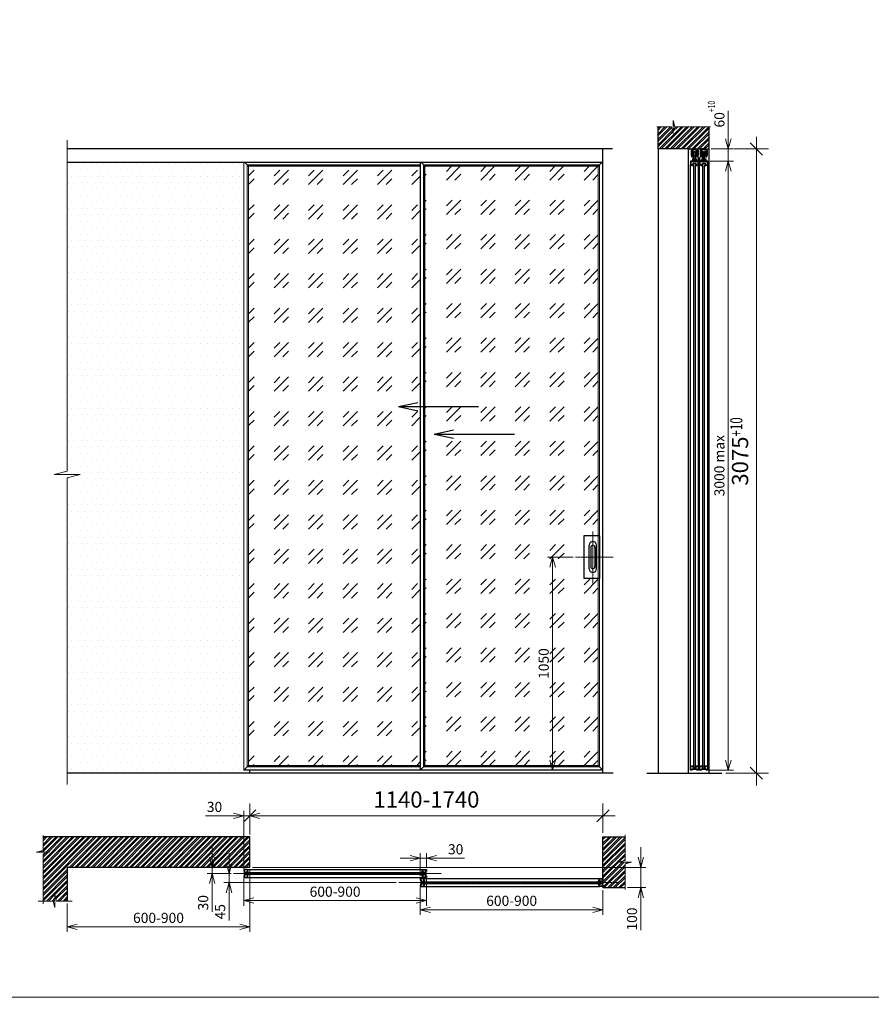
# Model space of a CAD drawing. Units: millimetres. Extents: x 56892 to 92494, y -7007 to 14159.
# Drawn here: x 61047 to 65243, y 4458 to 9308 of the extents above; entities that cross this region are included whole.
import ezdxf

# ---------------------------------------------------------------- set-up
doc = ezdxf.new("R2010")
doc.units = ezdxf.units.MM
doc.linetypes.add('AM_ISO08W050', pattern=[18, 12, -1.5, 3, -1.5])
doc.layers.add('Размер', color=7, linetype='Continuous', lineweight=5)
doc.layers.add('Толщина 0.09', color=253, linetype='Continuous', lineweight=9)
doc.styles.add('DimStyle', font='simplex.shx', dxfattribs={"width": 0.7, "oblique": 15})
doc.dimstyles.new('Сухари', dxfattribs={"dimscale": 20, "dimtxt": 2.5, "dimasz": 2.5, "dimexe": 1.25, "dimexo": 0.625, "dimtad": 1, "dimdec": 1, "dimtxsty": 'DimStyle', "dimblk": 'OPEN30', "dimcen": 2.5, "dimadec": 0, "dimazin": 0, "dimtfac": 1, "dimtdec": 1, "dimtmove": 0, "dimatfit": 3, "dimfxl": 1, "dimlwd": 13, "dimlwe": 13, "dimarcsym": 0})
doc.dimstyles.new('Сухари 2', dxfattribs={"dimscale": 20, "dimtxt": 4, "dimasz": 3, "dimexe": 3, "dimexo": 1, "dimgap": 1.5, "dimtad": 1, "dimdec": 1, "dimtxsty": 'DimStyle', "dimblk": 'OBLIQUE', "dimcen": 4, "dimdle": 3, "dimadec": 0, "dimazin": 0, "dimtfac": 1, "dimtdec": 1, "dimtmove": 0, "dimatfit": 3, "dimfxl": 1, "dimlwd": 13, "dimlwe": 13, "dimarcsym": 0})

# ---------------------------------------------------------------- blocks, each defined once
blk = doc.blocks.new('Профиль Slim')
at = {"color": 1}
for points in [[(431734.5, -5278.1), (431734.5, -5275.6), (431727.2, -5275.6, 0.414214), (431726.2, -5276.6), (431726.2, -5292, 0.280567), (431726.8, -5292.9, 0.058057), (431741.9, -5298.6), (431741.9, -5294.6), (431741.2, -5294.6), (431741.2, -5286.6), (431751.2, -5286.6), (431751.2, -5294.6), (431750.5, -5294.6), (431750.5, -5298.6, 0.058057), (431765.7, -5292.9, 0.311939), (431766.2, -5292), (431766.2, -5276.6, 0.414214), (431765.2, -5275.6), (431758, -5275.6), (431758, -5278.1), (431734.5, -5278.1)], [(431746.2, -5285), (431752.8, -5285), (431752.8, -5290.7, -0.111799), (431754.2, -5290.3), (431754.2, -5291.8, 0.571838), (431752.7, -5294.4), (431752.4, -5294.9, 0.20913), (431754, -5295.8), (431754.3, -5295.3, 0.572079), (431755.8, -5292.7), (431757, -5292, -0.235312), (431757.2, -5294.9, 0.029572), (431764.6, -5291.6), (431764.6, -5277.2), (431759.6, -5277.2), (431759.6, -5279.7), (431746.2, -5279.7), (431732.9, -5279.7), (431732.9, -5277.2), (431727.8, -5277.2), (431727.8, -5291.6, 0.029572), (431735.2, -5294.9, -0.235312), (431735.4, -5292), (431736.7, -5292.7, 0.572079), (431738.2, -5295.3), (431738.5, -5295.8, 0.20913), (431740, -5294.9), (431739.8, -5294.4, 0.571838), (431738.2, -5291.8), (431738.2, -5290.3, -0.111799), (431739.6, -5290.7), (431739.6, -5285)]]:
    blk.add_lwpolyline(points, format="xyb", close=True, dxfattribs=at)
blk = doc.blocks.new('_Open30')
at = {"color": 0, "linetype": 'ByBlock', "lineweight": -2}
for p, q in [((-1, 0.268), (0, 0)), ((0, 0), (-1, -0.268)), ((0, 0), (-1, 0))]:
    blk.add_line(p, q, dxfattribs=at)
blk = doc.blocks.new('*D1151')
at = {"color": 0, "lineweight": 13}
for p, q in [((62151.4, 5078.6), (62151.4, 4944)), ((63051.4, 5078.6), (63051.4, 4944)), ((62201.4, 4969), (63001.4, 4969))]:
    blk.add_line(p, q, dxfattribs=at)
at = {"layer": 'Defpoints', "color": 0}
for p in [(62151.4, 5091.1), (63051.4, 5091.1), (63051.4, 4969)]:
    blk.add_point(p, dxfattribs=at)
at = {"color": 0, "lineweight": 13, "xscale": 50, "yscale": 50, "zscale": 50, "rotation": 180}
blk.add_blockref('_Open30', (62151.4, 4969), dxfattribs=at)
at = {"color": 0, "lineweight": 13, "xscale": 50, "yscale": 50, "zscale": 50}
blk.add_blockref('_Open30', (63051.4, 4969), dxfattribs=at)
at = {"color": 0, "insert": (62601.4, 5006.5), "char_height": 50, "attachment_point": 5, "style": 'DimStyle'}
blk.add_mtext('600-900', dxfattribs=at)
blk = doc.blocks.new('*D1152')
at = {"color": 0, "lineweight": 13}
for p, q in [((63021.4, 5033.6), (63021.4, 4899)), ((63921.4, 5020.3), (63921.4, 4899)), ((63071.4, 4924), (63871.4, 4924))]:
    blk.add_line(p, q, dxfattribs=at)
at = {"layer": 'Defpoints', "color": 0}
for p in [(63021.4, 5046.1), (63921.4, 5032.8), (63921.4, 4924)]:
    blk.add_point(p, dxfattribs=at)
at = {"color": 0, "lineweight": 13, "xscale": 50, "yscale": 50, "zscale": 50, "rotation": 180}
blk.add_blockref('_Open30', (63021.4, 4924), dxfattribs=at)
at = {"color": 0, "lineweight": 13, "xscale": 50, "yscale": 50, "zscale": 50}
blk.add_blockref('_Open30', (63921.4, 4924), dxfattribs=at)
at = {"color": 0, "insert": (63471.4, 4961.5), "char_height": 50, "attachment_point": 5, "style": 'DimStyle'}
blk.add_mtext('600-900', dxfattribs=at)
blk = doc.blocks.new('*D1153')
at = {"color": 0, "lineweight": 13}
for p, q in [((63021.4, 5089.3), (63021.4, 5202.9)), ((63051.4, 5134.3), (63051.4, 5202.9)), ((62971.4, 5177.9), (62921.4, 5177.9)), ((63021.4, 5177.9), (63051.4, 5177.9)), ((63101.4, 5177.9), (63239.7, 5177.9))]:
    blk.add_line(p, q, dxfattribs=at)
at = {"layer": 'Defpoints', "color": 0}
for p in [(63051.4, 5177.9), (63051.4, 5121.8), (63021.4, 5076.8)]:
    blk.add_point(p, dxfattribs=at)
at = {"color": 0, "lineweight": 13, "xscale": 50, "yscale": 50, "zscale": 50}
blk.add_blockref('_Open30', (63021.4, 5177.9), dxfattribs=at)
at = {"color": 0, "lineweight": 13, "xscale": 50, "yscale": 50, "zscale": 50, "rotation": 180}
blk.add_blockref('_Open30', (63051.4, 5177.9), dxfattribs=at)
at = {"color": 0, "insert": (63195.6, 5215.4), "char_height": 50, "attachment_point": 5, "style": 'DimStyle'}
blk.add_mtext('30', dxfattribs=at)
blk = doc.blocks.new('*D1215')
at = {"color": 0, "lineweight": 13}
for p, q in [((61995.5, 5182.8), (61995.5, 5232.8)), ((62089.1, 5132.8), (61970.5, 5132.8)), ((62089.1, 5102.8), (61970.5, 5102.8)), ((61995.5, 5132.8), (61995.5, 5102.8)), ((61995.5, 5052.8), (61995.5, 4914.5))]:
    blk.add_line(p, q, dxfattribs=at)
at = {"layer": 'Defpoints', "color": 0}
for p in [(61995.5, 5102.8), (62101.6, 5132.8), (62101.6, 5102.8)]:
    blk.add_point(p, dxfattribs=at)
at = {"color": 0, "lineweight": 13, "xscale": 50, "yscale": 50, "zscale": 50}
for p, rotation in [((61995.5, 5132.8), 270), ((61995.5, 5102.8), 90)]:
    blk.add_blockref('_Open30', p, dxfattribs=dict(at, rotation=rotation))
at = {"color": 0, "insert": (61958, 4958.7), "char_height": 50, "attachment_point": 5, "rotation": 90, "style": 'DimStyle'}
blk.add_mtext('30', dxfattribs=at)
blk = doc.blocks.new('*D1216')
at = {"color": 0, "lineweight": 13}
for p, q in [((62079, 5152.8), (62079, 5202.8)), ((62089.1, 5102.8), (62054, 5102.8)), ((62079, 5102.8), (62079, 5057.8)), ((62902.6, 5057.8), (62054, 5057.8)), ((62079, 5007.8), (62079, 4870.5))]:
    blk.add_line(p, q, dxfattribs=at)
at = {"layer": 'Defpoints', "color": 0}
for p in [(62101.6, 5102.8), (62079, 5057.8), (62915.1, 5057.8)]:
    blk.add_point(p, dxfattribs=at)
at = {"color": 0, "lineweight": 13, "xscale": 50, "yscale": 50, "zscale": 50}
for p, rotation in [((62079, 5102.8), 270), ((62079, 5057.8), 90)]:
    blk.add_blockref('_Open30', p, dxfattribs=dict(at, rotation=rotation))
at = {"color": 0, "insert": (62041.5, 4914.2), "char_height": 50, "attachment_point": 5, "rotation": 90, "style": 'DimStyle'}
blk.add_mtext('45', dxfattribs=at)
blk = doc.blocks.new('*D1154')
at = {"color": 0, "lineweight": 13}
for p, q in [((64108.3, 5182.8), (64108.3, 5232.8)), ((62193.9, 5132.8), (64133.3, 5132.8)), ((64108.3, 5132.8), (64108.3, 5032.8)), ((64042.7, 5032.8), (64133.3, 5032.8)), ((64108.3, 4982.8), (64108.3, 4823.6))]:
    blk.add_line(p, q, dxfattribs=at)
at = {"layer": 'Defpoints', "color": 0}
for p in [(62181.4, 5132.8), (64030.2, 5032.8), (64108.3, 5032.8)]:
    blk.add_point(p, dxfattribs=at)
at = {"color": 0, "lineweight": 13, "xscale": 50, "yscale": 50, "zscale": 50}
for p, rotation in [((64108.3, 5132.8), 270), ((64108.3, 5032.8), 90)]:
    blk.add_blockref('_Open30', p, dxfattribs=dict(at, rotation=rotation))
at = {"color": 0, "insert": (64070.8, 4878.2), "char_height": 50, "attachment_point": 5, "rotation": 90, "style": 'DimStyle'}
blk.add_mtext('100', dxfattribs=at)
blk = doc.blocks.new('_Oblique')
at = {"color": 0, "linetype": 'ByBlock', "lineweight": -2}
blk.add_line((-0.5, -0.5), (0.5, 0.5), dxfattribs=at)
blk = doc.blocks.new('*D1217')
at = {"color": 0, "lineweight": 13}
for p, q in [((62181.4, 5302.8), (62181.4, 5446.6)), ((63921.4, 5302.8), (63921.4, 5446.6)), ((62121.4, 5386.6), (63981.4, 5386.6))]:
    blk.add_line(p, q, dxfattribs=at)
at = {"layer": 'Defpoints', "color": 0}
for p in [(63921.4, 5386.6), (62181.4, 5282.8), (63921.4, 5282.8)]:
    blk.add_point(p, dxfattribs=at)
at = {"color": 0, "lineweight": 13, "xscale": 60, "yscale": 60, "zscale": 60, "rotation": 180}
blk.add_blockref('_Oblique', (62181.4, 5386.6), dxfattribs=at)
at = {"color": 0, "lineweight": 13, "xscale": 60, "yscale": 60, "zscale": 60}
blk.add_blockref('_Oblique', (63921.4, 5386.6), dxfattribs=at)
at = {"color": 0, "insert": (63051.4, 5456.6), "char_height": 80, "attachment_point": 5, "style": 'DimStyle'}
blk.add_mtext('1140-1740', dxfattribs=at)
blk = doc.blocks.new('Ролик Ducasse спереди')
at = {"lineweight": 30}
for p, q in [((11894.8, 8092.7), (11894.8, 8111.7)), ((11900.8, 8092.7), (11900.8, 8111.7)), ((11903.3, 8112), (11903.3, 8093)), ((11903.5, 8112.2), (11913, 8112.2)), ((11913.2, 8112), (11913.2, 8093)), ((11915.7, 8092.7), (11915.7, 8111.7)), ((11921.7, 8092.7), (11921.7, 8111.7)), ((11898.3, 8077.2), (11918.3, 8077.2)), ((11898.3, 8077.2), (11898.3, 8065.7)), ((11898.3, 8068.2), (11918.3, 8068.2)), ((11898.3, 8065.7), (11918.3, 8065.7)), ((11903.5, 8092.8), (11905.3, 8092.8)), ((11906.3, 8090.9), (11906.3, 8091.8)), ((11906.5, 8090.7), (11910, 8090.7)), ((11910.2, 8090.9), (11910.2, 8091.8)), ((11911.3, 8092.8), (11913, 8092.8)), ((11918.3, 8077.2), (11918.3, 8065.7))]:
    blk.add_line(p, q, dxfattribs=at)
for p, q in [((11900.8, 8109.2), (11903.3, 8109.2)), ((11904.3, 8112.7), (11905.3, 8113.7)), ((11904.3, 8068.2), (11904.3, 8112.7)), ((11905.3, 8113.7), (11911.3, 8113.7)), ((11912.3, 8112.7), (11911.3, 8113.7)), ((11912.3, 8068.2), (11912.3, 8112.7)), ((11915.7, 8109.2), (11913.2, 8109.2)), ((11900.8, 8095.2), (11903.3, 8095.2)), ((11902, 8081), (11914.5, 8081)), ((11902, 8074.2), (11902, 8081)), ((11902, 8069.4), (11902, 8074.7)), ((11902, 8074.7), (11914.6, 8074.7)), ((11902, 8069.4), (11914.6, 8069.4)), ((11908.3, 8074.2), (11908.3, 8081)), ((11908.3, 8074.7), (11908.3, 8069.4)), ((11915.7, 8095.2), (11913.2, 8095.2)), ((11914.5, 8074.2), (11914.5, 8081)), ((11914.6, 8069.4), (11914.6, 8074.7))]:
    blk.add_line(p, q)
for centre, radius, start, end in [((11897.8, 8111.7), 3, 0, 180), ((11903.5, 8112), 0.2, 90, 180), ((11913, 8112), 0.2, 0, 90), ((11918.7, 8111.7), 3, 0, 180), ((11897.8, 8092.7), 3, 180, 0), ((11903.5, 8093), 0.2, 180, 270), ((11905.3, 8091.8), 1.05, 0, 90), ((11906.5, 8090.9), 0.2, 180, 270), ((11910, 8090.9), 0.2, 270, 0), ((11911.3, 8091.8), 1.05, 90, 180), ((11913, 8093), 0.2, 270, 0), ((11918.7, 8092.7), 3, 180, 0)]:
    blk.add_arc(centre, radius, start, end, dxfattribs=at)
at = {"layer": 'Толщина 0.09'}
for p, q in [((11904.3, 8112.7), (11912.3, 8112.7)), ((11905.3, 8113.7), (11905.3, 8068.2)), ((11911.3, 8113.7), (11911.3, 8068.2))]:
    blk.add_line(p, q, dxfattribs=at)
blk = doc.blocks.new('Трек Ducasse')
at = {"lineweight": 30}
for p, q in [((11818.6, 8118.7), (11818.6, 8095.4)), ((11820.6, 8118.7), (11820.6, 8096.5)), ((11822.2, 8121.7), (11827.7, 8121.7)), ((11823.4, 8119.7), (11829.7, 8119.7)), ((11824.9, 8123.9), (11824.9, 8125.5)), ((11835.6, 8125.7), (11825.1, 8125.7)), ((11827.7, 8123.7), (11825.1, 8123.7)), ((11827.9, 8121.9), (11827.9, 8123.5)), ((11829.9, 8123.5), (11829.9, 8119.9)), ((11835.6, 8123.7), (11830.1, 8123.7)), ((11835.6, 8125.7), (11846.2, 8125.7)), ((11835.6, 8123.7), (11841.1, 8123.7)), ((11841.3, 8123.5), (11841.3, 8119.9)), ((11847.9, 8119.7), (11841.5, 8119.7)), ((11843.3, 8121.9), (11843.3, 8123.5)), ((11843.5, 8123.7), (11846.2, 8123.7)), ((11849, 8121.7), (11843.5, 8121.7)), ((11846.4, 8123.9), (11846.4, 8125.5)), ((11850.6, 8118.7), (11850.6, 8096.5)), ((11852.6, 8118.7), (11852.6, 8095.4)), ((11819.6, 8094.2), (11819.6, 8089.7)), ((11821.6, 8094.2), (11821.6, 8093)), ((11828.4, 8092.9), (11830.5, 8092.1)), ((11842.9, 8092.9), (11840.7, 8092.1)), ((11849.6, 8094.2), (11849.6, 8093)), ((11851.6, 8094.2), (11851.6, 8089.7))]:
    blk.add_line(p, q, dxfattribs=at)
for centre, radius, start, end in [((11821.6, 8118.7), 3, 109.121, 180), ((11821.4, 8121.7), 0.8, 191.9402, 0), ((11821.6, 8118.7), 1, 162.3539, 180), ((11821.4, 8121.7), 2.8, 254.4006, 314.4153), ((11825.1, 8125.5), 0.2, 90, 180), ((11825.1, 8123.9), 0.2, 180, 270), ((11827.7, 8123.5), 0.2, 0, 90), ((11827.7, 8121.9), 0.2, 270, 0), ((11829.7, 8119.9), 0.2, 270, 360), ((11830.1, 8123.5), 0.2, 90, 180), ((11841.1, 8123.5), 0.2, 0, 90), ((11841.5, 8119.9), 0.2, 180, 270), ((11843.5, 8123.5), 0.2, 90, 180), ((11843.5, 8121.9), 0.2, 180, 270), ((11846.2, 8125.5), 0.2, 0, 90), ((11846.2, 8123.9), 0.2, 270, 0), ((11849.8, 8121.7), 2.8, 225.5847, 285.5994), ((11849.8, 8121.7), 0.8, 180, 348.0598), ((11849.6, 8118.7), 3, 0, 70.879), ((11849.6, 8118.7), 1, 0, 17.6461), ((11818.8, 8095.4), 0.2, 180, 260.4059), ((11818.6, 8094.2), 1, 0, 80.4059), ((11822.6, 8089.7), 3, 180, 285.1198), ((11818.6, 8094.2), 3, 0, 48.1897), ((11824.9, 8093), 3.25, 180, 355.3207), ((11824.1, 8086.5), 0.8, 55.2602, 153.7483), ((11824.9, 8093), 5.85, 267.1181, 349.2846), ((11828.3, 8092.7), 0.2, 70, 175.3207), ((11830.4, 8091.9), 0.2, 349.2846, 70), ((11840.8, 8091.9), 0.2, 110, 190.7154), ((11846.4, 8093), 5.85, 190.7154, 272.8819), ((11842.9, 8092.7), 0.2, 4.6793, 110), ((11846.4, 8093), 3.25, 184.6793, 0), ((11847.1, 8086.5), 0.8, 26.2517, 124.7398), ((11848.6, 8089.7), 3, 254.8802, 0), ((11852.6, 8094.2), 3, 131.8103, 180), ((11852.6, 8094.2), 1, 99.5941, 180), ((11852.4, 8095.4), 0.2, 279.5941, 360)]:
    blk.add_arc(centre, radius, start, end, dxfattribs=at)
blk = doc.blocks.new('*D1155')
at = {"color": 0, "lineweight": 13}
for p, q in [((64449.2, 8611.6), (64563.9, 8611.6)), ((64538.9, 5661.6), (64538.9, 8561.6)), ((64442, 5611.6), (64563.9, 5611.6))]:
    blk.add_line(p, q, dxfattribs=at)
at = {"layer": 'Defpoints', "color": 0}
for p in [(64436.7, 8611.6), (64538.9, 8611.6), (64429.5, 5611.6)]:
    blk.add_point(p, dxfattribs=at)
at = {"color": 0, "lineweight": 13, "xscale": 50, "yscale": 50, "zscale": 50}
for p, rotation in [((64538.9, 8611.6), 90), ((64538.9, 5611.6), 270)]:
    blk.add_blockref('_Open30', p, dxfattribs=dict(at, rotation=rotation))
at = {"color": 0, "insert": (64501.4, 7111.6), "char_height": 50, "attachment_point": 5, "rotation": 90, "style": 'DimStyle'}
blk.add_mtext('3000 max', dxfattribs=at)
blk = doc.blocks.new('*D1156')
at = {"color": 0, "lineweight": 13}
for p, q in [((64677.2, 8731.6), (64677.2, 5536.6)), ((64567.7, 8671.6), (64737.2, 8671.6)), ((64527, 5596.6), (64737.2, 5596.6))]:
    blk.add_line(p, q, dxfattribs=at)
at = {"layer": 'Defpoints', "color": 0}
for p in [(64547.7, 8671.6), (64507, 5596.6), (64677.2, 5596.6)]:
    blk.add_point(p, dxfattribs=at)
at = {"color": 0, "lineweight": 13, "xscale": 60, "yscale": 60, "zscale": 60}
for p, rotation in [((64677.2, 8671.6), 90), ((64677.2, 5596.6), 270)]:
    blk.add_blockref('_Oblique', p, dxfattribs=dict(at, rotation=rotation))
at = {"color": 0, "insert": (64607.2, 7134.1), "char_height": 80, "attachment_point": 5, "rotation": 90, "style": 'DimStyle'}
blk.add_mtext('3075', dxfattribs=at)
blk = doc.blocks.new('*D1157')
at = {"color": 0, "lineweight": 13}
for p, q in [((64538.9, 8721.6), (64538.9, 8858.8)), ((64455.2, 8671.6), (64563.9, 8671.6)), ((64538.9, 8611.6), (64538.9, 8671.6)), ((64449.2, 8611.6), (64563.9, 8611.6)), ((64538.9, 8561.6), (64538.9, 8511.6))]:
    blk.add_line(p, q, dxfattribs=at)
at = {"layer": 'Defpoints', "color": 0}
for p in [(64442.7, 8671.6), (64538.9, 8671.6), (64436.7, 8611.6)]:
    blk.add_point(p, dxfattribs=at)
at = {"color": 0, "lineweight": 13, "xscale": 50, "yscale": 50, "zscale": 50}
for p, rotation in [((64538.9, 8671.6), 270), ((64538.9, 8611.6), 90)]:
    blk.add_blockref('_Open30', p, dxfattribs=dict(at, rotation=rotation))
at = {"color": 0, "insert": (64501.4, 8815.2), "char_height": 50, "attachment_point": 5, "rotation": 90, "style": 'DimStyle'}
blk.add_mtext('60', dxfattribs=at)
blk = doc.blocks.new('*D1218')
at = {"color": 0, "lineweight": 13}
for p, q in [((63774.2, 6661.6), (63648.3, 6661.6)), ((63673.3, 5661.6), (63673.3, 6611.6)), ((63675.4, 5611.6), (63648.3, 5611.6))]:
    blk.add_line(p, q, dxfattribs=at)
at = {"layer": 'Defpoints', "color": 0}
for p in [(63673.3, 6661.6), (63786.7, 6661.6), (63687.9, 5611.6)]:
    blk.add_point(p, dxfattribs=at)
at = {"color": 0, "lineweight": 13, "xscale": 50, "yscale": 50, "zscale": 50}
for p, rotation in [((63673.3, 6661.6), 90), ((63673.3, 5611.6), 270)]:
    blk.add_blockref('_Open30', p, dxfattribs=dict(at, rotation=rotation))
at = {"color": 0, "insert": (63635.8, 6136.6), "char_height": 50, "attachment_point": 5, "rotation": 90, "style": 'DimStyle'}
blk.add_mtext('1050', dxfattribs=at)
blk = doc.blocks.new('*D1227')
at = {"color": 0, "lineweight": 13}
for p, q in [((62101.4, 5386.6), (61963.1, 5386.6)), ((62151.4, 5127.1), (62151.4, 5411.6)), ((62181.4, 5386.6), (62151.4, 5386.6)), ((62181.4, 5295.3), (62181.4, 5411.6)), ((62231.4, 5386.6), (62281.4, 5386.6))]:
    blk.add_line(p, q, dxfattribs=at)
at = {"layer": 'Defpoints', "color": 0}
for p in [(62181.4, 5386.6), (62181.4, 5282.8), (62151.4, 5114.6)]:
    blk.add_point(p, dxfattribs=at)
at = {"color": 0, "lineweight": 13, "xscale": 50, "yscale": 50, "zscale": 50}
blk.add_blockref('_Open30', (62151.4, 5386.6), dxfattribs=at)
at = {"color": 0, "lineweight": 13, "xscale": 50, "yscale": 50, "zscale": 50, "rotation": 180}
blk.add_blockref('_Open30', (62181.4, 5386.6), dxfattribs=at)
at = {"color": 0, "insert": (62007.3, 5424.1), "char_height": 50, "attachment_point": 5, "style": 'DimStyle'}
blk.add_mtext('30', dxfattribs=at)
blk = doc.blocks.new('*D1194')
at = {"color": 0, "lineweight": 13}
for p, q in [((62181.4, 5120.3), (62181.4, 4815)), ((61281.4, 4954.4), (61281.4, 4815)), ((61331.4, 4840), (62131.4, 4840))]:
    blk.add_line(p, q, dxfattribs=at)
at = {"layer": 'Defpoints', "color": 0}
for p in [(62181.4, 5132.8), (61281.4, 4966.9), (62181.4, 4840)]:
    blk.add_point(p, dxfattribs=at)
at = {"color": 0, "lineweight": 13, "xscale": 50, "yscale": 50, "zscale": 50, "rotation": 180}
blk.add_blockref('_Open30', (61281.4, 4840), dxfattribs=at)
at = {"color": 0, "lineweight": 13, "xscale": 50, "yscale": 50, "zscale": 50}
blk.add_blockref('_Open30', (62181.4, 4840), dxfattribs=at)
at = {"color": 0, "insert": (61731.4, 4877.5), "char_height": 50, "attachment_point": 5, "style": 'DimStyle'}
blk.add_mtext('600-900', dxfattribs=at)

msp = doc.modelspace()

# ---------------------------------------------------------------- hatches: boundary and pattern name
at = {"layer": 'Толщина 0.09'}
h = msp.add_hatch(dxfattribs=at)
h.set_pattern_fill('ANSI32', color=256, scale=2, style=0)
h.set_pattern_definition([(45, (64389.467, 8727.676), (-13.4704, 13.4704), []), (45, (64398.447, 8727.676), (-13.4704, 13.4704), [])])
h.paths.add_polyline_path([(64442.7, 8780.34), (64342.7, 8780.34), (64342.7, 8671.56), (64442.7, 8671.56)])
h.paths.add_polyline_path([(64267.7, 8748.43), (64259.26, 8780.34), (64192.7, 8780.34), (64192.7, 8671.56), (64342.7, 8671.56), (64342.7, 8780.34), (64276.14, 8780.34), (64267.7, 8812.26)])
h = msp.add_hatch(dxfattribs=at)
h.set_pattern_fill('DOTS', color=256, scale=20, style=0)
h.set_pattern_definition([(0, (83005.037, -30038.165), (15.875, 31.75), [0, -31.75])])
h.paths.add_polyline_path([(62151.41, 8604.56), (61281.41, 8604.56), (61281.41, 7085.03), (61217.58, 7068.15), (61345.24, 7068.15), (61281.41, 7051.27), (61281.41, 5596.56), (62181.41, 5596.56), (62181.41, 5611.56), (62151.41, 5611.56)])
h = msp.add_hatch(dxfattribs=at)
h.set_pattern_fill('GOST_GLASS', color=256, scale=20, style=0)
h.set_pattern_definition([(45, (83005.04, -18487.27), (169.70563, -2e-14), [100, -140]), (45, (83047.46, -18487.27), (169.70563, -2e-14), [40, -200]), (45, (83005.04, -18444.85), (169.70563, -2e-14), [40, -200])])
h.paths.add_polyline_path([(62174.41, 5634.56), (63021.41, 5634.56), (63021.41, 8586.56), (62174.41, 8586.56)])
h = msp.add_hatch(dxfattribs=at)
h.set_pattern_fill('GOST_GLASS', color=256, scale=20, style=0)
h.set_pattern_definition([(45, (83005.04, -23895.18), (169.70563, -2e-14), [100, -140]), (45, (83047.46, -23895.18), (169.70563, -2e-14), [40, -200]), (45, (83005.04, -23852.76), (169.70563, -2e-14), [40, -200])])
h.paths.add_polyline_path([(63044.41, 5634.56), (63898.41, 5634.56), (63898.41, 6556.48), (63827.41, 6556.48), (63827.41, 6765.61), (63826.54, 6766.48), (63898.41, 6766.48), (63898.41, 8586.56), (63044.41, 8586.56)])
h = msp.add_hatch(dxfattribs=at)
h.set_pattern_fill('ANSI32', color=256, scale=2, style=0)
h.set_pattern_definition([(45, (83005.037, -29945.315), (-13.470384, 13.470384), []), (45, (83014.018, -29945.315), (-13.470384, 13.470384), [])])
h.paths.add_polyline_path([(62181.41, 5282.81), (61162.89, 5282.81), (61162.89, 5216.25), (61130.97, 5207.81), (61194.8, 5207.81), (61162.89, 5199.38), (61162.89, 4966.95), (61212, 4966.95), (61220.44, 4935.03), (61220.44, 4998.86), (61228.87, 4966.95), (61281.41, 4966.95), (61281.41, 5132.81), (62181.41, 5132.81)])
h = msp.add_hatch(dxfattribs=at)
h.set_pattern_fill('ANSI32', color=256, scale=2, style=0)
h.set_pattern_definition([(45, (83005.037, -29789.033), (-13.470384, 13.470384), []), (45, (83014.018, -29789.033), (-13.470384, 13.470384), [])])
h.paths.add_polyline_path([(63921.41, 5032.81), (64030.19, 5032.81), (64030.19, 5149.38), (64062.11, 5157.81), (63998.28, 5157.81), (64030.19, 5166.25), (64030.19, 5282.81), (63921.41, 5282.81)])

# ---------------------------------------------------------------- linework, layer by layer
at = {"lineweight": 30}
for p, q in [((64192.7, 8671.56), (64192.7, 8780.34)), ((64442.7, 8780.34), (64442.7, 5596.56)), ((63967.85, 8671.56), (61281.41, 8671.56)), ((63921.41, 5596.56), (63921.41, 8671.56)), ((63921.41, 8604.56), (63921.41, 8671.56)), ((64192.7, 8673.56), (64192.7, 5596.56)), ((64342.7, 8671.56), (64192.7, 8671.56)), ((64342.7, 8671.56), (64442.7, 8671.56)), ((64342.7, 5596.56), (64342.7, 8671.56)), ((63921.41, 8604.56), (61281.41, 8604.56)), ((64392.3, 8616.56), (64392.3, 8628.06)), ((64394.3, 8629.06), (64393.3, 8629.06)), ((64394.3, 8615.56), (64393.3, 8615.56)), ((64396.3, 8629.06), (64394.3, 8629.06)), ((64396.3, 8627.06), (64394.3, 8627.06)), ((64394.3, 8627.06), (64394.3, 8614.56)), ((64396.3, 8629.06), (64396.3, 8615.06)), ((64407.7, 8614.06), (64397.3, 8614.06)), ((64407.7, 8611.56), (64397.3, 8611.56)), ((62913.18, 7402.57), (63009.04, 7422.75)), ((62913.18, 7402.57), (63308.57, 7402.57)), ((62913.18, 7402.57), (63009.04, 7382.39)), ((63089.59, 7267.34), (63185.45, 7287.52)), ((63089.59, 7267.34), (63484.98, 7267.34)), ((63089.59, 7267.34), (63185.45, 7247.16)), ((63827.41, 6766.48), (63827.41, 6556.48)), ((63904.13, 6766.48), (63827.41, 6766.48)), ((63904.13, 6766.48), (63904.13, 6556.48)), ((63853.41, 6603.56), (63853.41, 6719.56)), ((63861.41, 6709.06), (63861.41, 6614.06)), ((63881.41, 6709.06), (63881.41, 6614.06)), ((63889.41, 6603.56), (63889.41, 6719.56)), ((63904.13, 6556.48), (63827.41, 6556.48)), ((63971.25, 5596.56), (61281.41, 5596.56)), ((62181.41, 5596.56), (62181.41, 5611.56)), ((64136.82, 5596.56), (64506.97, 5596.56)), ((62181.41, 5282.81), (61162.89, 5282.81)), ((62181.41, 5132.81), (62181.41, 5282.81)), ((63921.41, 5032.81), (63921.41, 5282.81)), ((63921.41, 5282.81), (64030.19, 5282.81)), ((62181.41, 5132.81), (61281.41, 5132.81)), ((61281.41, 5132.81), (61281.41, 4966.95)), ((63921.41, 5032.81), (64030.19, 5032.81))]:
    msp.add_line(p, q, dxfattribs=at)
for p, q in [((64352.7, 5624.96), (64352.7, 8595.17)), ((64368.4, 5631.56), (64368.4, 8588.56)), ((64377, 5631.56), (64377, 8588.56)), ((64392.7, 5625.06), (64392.7, 8595.06)), ((64397.7, 5624.96), (64397.7, 8595.17)), ((64413.4, 5631.56), (64413.4, 8588.56)), ((64422, 5631.56), (64422, 8588.56)), ((64437.7, 5625.06), (64437.7, 8595.06)), ((62167.86, 5122.82), (63035.02, 5122.81)), ((62174.41, 5107.11), (63028.41, 5107.11)), ((62174.41, 5098.51), (63028.41, 5098.51)), ((62167.8, 5082.81), (63035.02, 5082.81)), ((63037.86, 5077.81), (63905.02, 5077.81)), ((63044.41, 5062.11), (63898.41, 5062.11)), ((63044.41, 5053.51), (63898.41, 5053.51)), ((63037.8, 5037.81), (63905.02, 5037.81))]:
    msp.add_line(p, q)
for points in [[(64362.95, 8611.56), (64382.45, 8611.56), (64382.45, 8609.06), (64362.95, 8609.06)], [(64407.95, 8611.56), (64427.45, 8611.56), (64427.45, 8609.06), (64407.95, 8609.06)]]:
    msp.add_lwpolyline(points, close=True, dxfattribs=at)
for centre, radius, start, end in [((64393.3, 8628.06), 1, 90, 180), ((64393.3, 8616.56), 1, 180, 270), ((64397.3, 8614.56), 3, 180, 270), ((64397.3, 8615.06), 1, 180, 270), ((63871.41, 6719.56), 18, 360, 180), ((63871.41, 6709.06), 10, 360, 180), ((63871.41, 6603.56), 18, 180, 360), ((63871.41, 6614.06), 10, 180, 360)]:
    msp.add_arc(centre, radius, start, end, dxfattribs=at)
at = {"layer": 'Размер'}
for points in [[(56891.73, 9411.46), (92493.93, 9411.46), (92493.93, 4493.37), (56891.73, 4493.37)], [(68837.32, 722.99), (56891.73, 722.99), (56891.73, 4493.37), (68837.32, 4493.37)]]:
    msp.add_lwpolyline(points, close=True, dxfattribs=at)
at = {"layer": 'Толщина 0.09'}
for p, q in [((64186.34, 8780.34), (64259.26, 8780.34)), ((64259.26, 8780.34), (64267.7, 8748.43)), ((64276.14, 8780.34), (64267.7, 8812.26)), ((64267.7, 8748.43), (64267.7, 8812.26)), ((64276.14, 8780.34), (64451.84, 8780.34)), ((61281.41, 8715.01), (61281.41, 7085.03)), ((62151.41, 8604.56), (62151.41, 5611.56)), ((62152.41, 5612.56), (62152.41, 8604.56)), ((62174.41, 8586.56), (62156.41, 8604.56)), ((62167.8, 5627.96), (62167.8, 8593.17)), ((62167.8, 8593.17), (63021.41, 8593.17)), ((62168.69, 5628.84), (62168.69, 8592.28)), ((63021.41, 8592.28), (62168.69, 8592.28)), ((62174.41, 5634.56), (62174.41, 8586.56)), ((63021.41, 8586.56), (62174.41, 8586.56)), ((63021.41, 8604.56), (63021.41, 5611.56)), ((63022.41, 5612.56), (63022.41, 8604.56)), ((63044.41, 8586.56), (63026.41, 8604.56)), ((63037.8, 5627.96), (63037.8, 8593.17)), ((63037.8, 8593.17), (63905.02, 8593.17)), ((63038.69, 5628.84), (63038.69, 8592.28)), ((63904.13, 8592.28), (63038.69, 8592.28)), ((63044.41, 5634.56), (63044.41, 8586.56)), ((63898.41, 8586.56), (63044.41, 8586.56)), ((63898.41, 8586.56), (63916.41, 8604.56)), ((63898.41, 5634.56), (63898.41, 8586.56)), ((63904.13, 5628.84), (63904.13, 8592.28)), ((63905.02, 5627.96), (63905.02, 8593.17)), ((63920.41, 5612.56), (63920.41, 8604.56)), ((61281.41, 7085.03), (61217.58, 7068.15)), ((61217.58, 7068.15), (61345.24, 7068.15)), ((61281.41, 7051.27), (61345.24, 7068.15)), ((61281.41, 7051.27), (61281.41, 5540.19)), ((62174.41, 5634.56), (62151.41, 5611.56)), ((63021.41, 5627.96), (62167.8, 5627.96)), ((62168.69, 5628.84), (63021.41, 5628.84)), ((63021.41, 5634.56), (62174.41, 5634.56)), ((63044.41, 5634.56), (63021.41, 5611.56)), ((63905.02, 5627.96), (63037.8, 5627.96)), ((63038.69, 5628.84), (63904.13, 5628.84)), ((63898.41, 5634.56), (63044.41, 5634.56)), ((63898.41, 5634.56), (63921.41, 5611.56)), ((63021.41, 5611.56), (62151.41, 5611.56)), ((62152.41, 5612.56), (63021.41, 5612.56)), ((63921.41, 5611.56), (63021.41, 5611.56)), ((63022.41, 5612.56), (63920.41, 5612.56)), ((61162.89, 5289.18), (61162.89, 5216.25)), ((64030.19, 5293.11), (64030.19, 5166.25)), ((61162.89, 5216.25), (61130.97, 5207.81)), ((61130.97, 5207.81), (61194.8, 5207.81)), ((61162.89, 5199.38), (61194.8, 5207.81)), ((61162.89, 5199.38), (61162.89, 4953.79)), ((64030.19, 5166.25), (63998.28, 5157.81)), ((63998.28, 5157.81), (64062.11, 5157.81)), ((64030.19, 5149.38), (64062.11, 5157.81)), ((64030.19, 5149.38), (64030.19, 5024.28)), ((61228.87, 4966.95), (61220.44, 4998.86)), ((61220.44, 4935.03), (61220.44, 4998.86)), ((61139.07, 4966.95), (61212, 4966.95)), ((61212, 4966.95), (61220.44, 4935.03)), ((61228.87, 4966.95), (61305.37, 4966.95))]:
    msp.add_line(p, q, dxfattribs=at)
at = {"layer": 'Толщина 0.09', "linetype": 'AM_ISO08W050', "ltscale": 0.5}
for p, q in [((63871.41, 6787.47), (63871.41, 6530.58)), ((63786.73, 6661.56), (63971.7, 6661.56)), ((62101.57, 5102.81), (63125.42, 5102.81)), ((62915.09, 5057.81), (63995.42, 5057.81))]:
    msp.add_line(p, q, dxfattribs=at)

# ---------------------------------------------------------------- block references
for name, p in [('Трек Ducasse', (52537.09, 545.82)), ('Ролик Ducasse спереди', (52464.45, 545.82)), ('Трек Ducasse', (52582.09, 545.82)), ('Ролик Ducasse спереди', (52509.45, 545.82))]:
    msp.add_blockref(name, p)
at = {"color": 1}
for p in [(-367373.53, 13887.15), (-367328.53, 13887.15)]:
    msp.add_blockref('Профиль Slim', p, dxfattribs=at)
at = {"color": 1, "xscale": -1}
for p, rotation in [((-367373.53, 335.97), 180), ((-367328.53, 335.97), 180), ((68327, -426643.42), 270), ((69197, -426688.42), 270)]:
    msp.add_blockref('Профиль Slim', p, dxfattribs=dict(at, rotation=rotation))
at = {"color": 1, "rotation": 90}
for p in [(56875.82, -426643.42), (57745.82, -426688.42)]:
    msp.add_blockref('Профиль Slim', p, dxfattribs=at)

# ---------------------------------------------------------------- texts
at = {"style": 'DimStyle', "oblique": 15, "width": 0.7}
for height, p in [(35, (64473.24, 8853.23)), (59.5, (64608.22, 7255.18))]:
    msp.add_text('+10', height=height, rotation=90, dxfattribs=at).set_placement(p)

# ---------------------------------------------------------------- dimensions: what is measured, and where the dimension line sits
for base, p1, p2, dimstyle, picture, middle in [((64538.87, 8671.56), (64436.7, 8611.56), (64442.7, 8671.56), 'Сухари', '*D1157', (64501.37, 8815.19)), ((64677.16, 5596.56), (64547.7, 8671.56), (64506.97, 5596.56), 'Сухари 2', '*D1156', (64607.16, 7134.06)), ((63673.35, 6661.56), (63687.91, 5611.56), (63786.73, 6661.56), 'Сухари', '*D1218', (63635.85, 6136.56)), ((61995.49, 5102.81), (62101.57, 5132.81), (62101.57, 5102.81), 'Сухари', '*D1215', (61957.99, 4958.67)), ((62079.05, 5057.81), (62101.57, 5102.81), (62915.09, 5057.81), 'Сухари', '*D1216', (62041.55, 4914.18)), ((64108.33, 5032.81), (62181.41, 5132.81), (64030.19, 5032.81), 'Сухари', '*D1154', (64070.83, 4878.23))]:
    dim = msp.add_linear_dim(base=base, p1=p1, p2=p2, angle=90, dimstyle=dimstyle)
    dim.commit()
    dim.dimension.update_dxf_attribs({"geometry": picture, "text_midpoint": middle})
dim = msp.add_linear_dim(base=(64538.87, 8611.56), p1=(64429.45, 5611.56), p2=(64436.7, 8611.56), angle=90, text='<> max', dimstyle='Сухари')
dim.commit()
dim.dimension.update_dxf_attribs({"geometry": '*D1155', "text_midpoint": (64501.37, 7111.56)})
for base, p1, p2, text, dimstyle, picture, middle in [((63921.41, 5386.57), (62181.41, 5282.81), (63921.41, 5282.81), '1140-<>', 'Сухари 2', '*D1217', (63051.41, 5456.57)), ((62181.41, 4840.05), (61281.41, 4966.95), (62181.41, 5132.81), '600-<>', 'Сухари', '*D1194', (61731.41, 4877.55)), ((63051.41, 4969.01), (62151.41, 5091.06), (63051.41, 5091.06), '600-900', 'Сухари', '*D1151', (62601.41, 5006.51)), ((63921.41, 4924.01), (63021.41, 5046.06), (63921.41, 5032.81), '600-900', 'Сухари', '*D1152', (63471.41, 4961.51))]:
    dim = msp.add_linear_dim(base=base, p1=p1, p2=p2, text=text, dimstyle=dimstyle)
    dim.commit()
    dim.dimension.update_dxf_attribs({"geometry": picture, "text_midpoint": middle})
dim = msp.add_linear_dim(base=(62181.41, 5386.57), p1=(62151.41, 5114.56), p2=(62181.41, 5282.81), dimstyle='Сухари')
dim.commit()
dim.dimension.update_dxf_attribs({"geometry": '*D1227', "text_midpoint": (62007.26, 5386.57), "dimtype": 160})
dim = msp.add_linear_dim(base=(63051.41, 5177.87), p1=(63021.41, 5076.81), p2=(63051.41, 5121.81), dimstyle='Сухари')
dim.commit()
dim.dimension.update_dxf_attribs({"geometry": '*D1153', "text_midpoint": (63195.56, 5215.37)})

doc.saveas('drawing.dxf')
